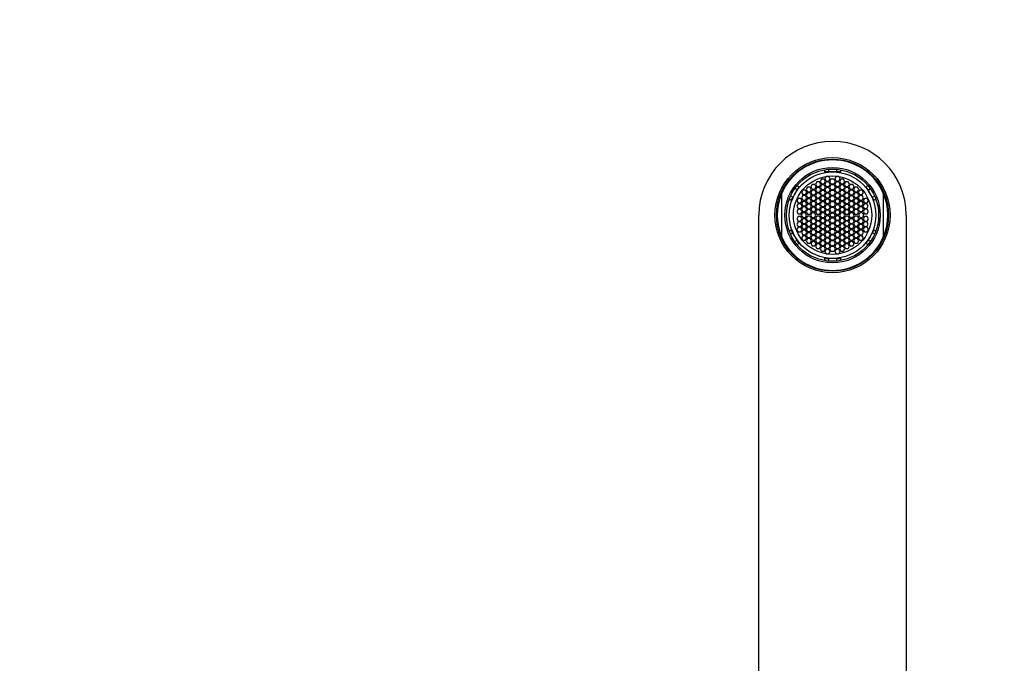
# Model space of a CAD drawing. Units: millimetres. Extents: x 0 to 976, y 0 to 1165.
# Drawn here: x 305 to 518, y 1026 to 1165 of the extents above; entities that cross this region are included whole.
import ezdxf
from ezdxf import colors
from ezdxf.entities.mleader import LeaderData, LeaderLine
from ezdxf.math import Vec2, Vec3

# ---------------------------------------------------------------- set-up
doc = ezdxf.new("R2010")
doc.units = ezdxf.units.MM
doc.layers.add('DV3_Défaut', color=7, linetype='Continuous')
doc.layers.add('Défaut', color=7, linetype='Continuous')

# ---------------------------------------------------------------- blocks, each defined once
blk = doc.blocks.new('_DOT')
at = {"color": 0}
blk.add_line((0, 0), (-1, 0), dxfattribs=at)
at = {"color": 0, "const_width": 0.333}
blk.add_lwpolyline([(-0.1665, 0, 1), (0.1665, 0, 1)], format="xyb", close=True, dxfattribs=at)
blk = doc.blocks.new('SE2')
at = {"layer": 'DV3_Défaut', "color": 7, "linetype": 'Continuous'}
for p, q in [((479.25, 1132.3), (479.25, 1132.8)), ((479.25, 1132.3), (479.25, 1132.17)), ((480.05, 1132.91), (480.05, 1132.41)), ((480.05, 1132.33), (480.05, 1132.41)), ((480.95, 1132.33), (480.05, 1132.33)), ((481.85, 1132.33), (480.95, 1132.33)), ((481.85, 1132.41), (481.85, 1132.91)), ((481.85, 1132.41), (481.85, 1132.33)), ((482.65, 1132.8), (482.65, 1132.3)), ((482.65, 1132.3), (482.65, 1132.17)), ((477.56, 1130.17), (477.28, 1129.67)), ((478.14, 1130.17), (477.56, 1130.17)), ((478.43, 1129.67), (478.14, 1130.17)), ((478.58, 1130.77), (478.29, 1130.27)), ((478.29, 1130.27), (478.58, 1129.77)), ((479.15, 1130.77), (478.58, 1130.77)), ((479.44, 1130.27), (479.15, 1130.77)), ((479.15, 1129.77), (479.44, 1130.27)), ((479.58, 1131.33), (479.29, 1130.83)), ((479.29, 1130.83), (479.58, 1130.33)), ((479.58, 1130.16), (479.29, 1129.66)), ((480.16, 1131.33), (479.58, 1131.33)), ((479.58, 1130.33), (480.16, 1130.33)), ((480.16, 1130.16), (479.58, 1130.16)), ((480.45, 1130.83), (480.16, 1131.33)), ((480.16, 1130.33), (480.45, 1130.83)), ((480.45, 1129.66), (480.16, 1130.16)), ((480.59, 1130.74), (480.31, 1130.24)), ((480.31, 1130.24), (480.59, 1129.74)), ((481.3, 1130.74), (480.59, 1130.74)), ((481.59, 1130.24), (481.3, 1130.74)), ((481.3, 1129.74), (481.59, 1130.24)), ((481.74, 1131.33), (481.45, 1130.83)), ((481.45, 1130.83), (481.74, 1130.33)), ((481.74, 1130.16), (481.45, 1129.66)), ((482.31, 1131.33), (481.74, 1131.33)), ((481.74, 1130.33), (482.31, 1130.33)), ((482.31, 1130.16), (481.74, 1130.16)), ((482.6, 1130.83), (482.31, 1131.33)), ((482.31, 1130.33), (482.6, 1130.83)), ((482.6, 1129.66), (482.31, 1130.16)), ((482.74, 1130.77), (482.45, 1130.27)), ((482.45, 1130.27), (482.74, 1129.77)), ((483.32, 1130.77), (482.74, 1130.77)), ((483.61, 1130.27), (483.32, 1130.77)), ((483.32, 1129.77), (483.61, 1130.27)), ((483.75, 1130.17), (483.46, 1129.67)), ((484.33, 1130.17), (483.75, 1130.17)), ((484.62, 1129.67), (484.33, 1130.17)), ((469.95, 1118.15), (469.95, 1127.74)), ((472.68, 1127.39), (473.26, 1128.47)), ((473.23, 1128.49), (472.78, 1128.73)), ((473.26, 1128.47), (473.23, 1128.49)), ((473.26, 1129.35), (473.7, 1129.09)), ((473.81, 1129.03), (473.7, 1129.09)), ((474.5, 1128.4), (474.21, 1127.9)), ((474.21, 1127.9), (474.5, 1127.4)), ((475.08, 1128.4), (474.5, 1128.4)), ((475.37, 1127.9), (475.08, 1128.4)), ((475.08, 1127.4), (475.37, 1127.9)), ((475.52, 1129), (475.23, 1128.5)), ((475.23, 1128.5), (475.52, 1128)), ((475.52, 1127.79), (475.23, 1127.29)), ((476.09, 1129), (475.52, 1129)), ((475.52, 1128), (476.09, 1128)), ((476.09, 1127.79), (475.52, 1127.79)), ((476.38, 1128.5), (476.09, 1129)), ((476.09, 1128), (476.38, 1128.5)), ((476.38, 1127.29), (476.09, 1127.79)), ((476.53, 1129.62), (476.24, 1129.12)), ((476.24, 1129.12), (476.53, 1128.62)), ((476.53, 1128.36), (476.24, 1127.86)), ((476.24, 1127.86), (476.53, 1127.36)), ((477.11, 1129.62), (476.53, 1129.62)), ((476.53, 1128.62), (477.11, 1128.62)), ((477.11, 1128.36), (476.53, 1128.36)), ((477.39, 1129.12), (477.11, 1129.62)), ((477.11, 1128.62), (477.39, 1129.12)), ((477.39, 1127.86), (477.11, 1128.36)), ((477.11, 1127.36), (477.39, 1127.86)), ((477.28, 1129.67), (477.56, 1129.17)), ((477.56, 1128.96), (477.28, 1128.46)), ((477.28, 1128.46), (477.56, 1127.96)), ((477.56, 1127.71), (477.28, 1127.21)), ((477.56, 1129.17), (478.14, 1129.17)), ((478.14, 1128.96), (477.56, 1128.96)), ((477.56, 1127.96), (478.14, 1127.96)), ((478.14, 1127.71), (477.56, 1127.71)), ((478.14, 1129.17), (478.43, 1129.67)), ((478.43, 1128.46), (478.14, 1128.96)), ((478.14, 1127.96), (478.43, 1128.46)), ((478.43, 1127.21), (478.14, 1127.71)), ((478.58, 1129.54), (478.29, 1129.04)), ((478.29, 1129.04), (478.58, 1128.54)), ((478.58, 1128.31), (478.29, 1127.81)), ((478.29, 1127.81), (478.58, 1127.31)), ((478.58, 1129.77), (479.15, 1129.77)), ((479.15, 1129.54), (478.58, 1129.54)), ((478.58, 1128.54), (479.15, 1128.54)), ((479.15, 1128.31), (478.58, 1128.31)), ((479.44, 1129.04), (479.15, 1129.54)), ((479.15, 1128.54), (479.44, 1129.04)), ((479.44, 1127.81), (479.15, 1128.31)), ((479.15, 1127.31), (479.44, 1127.81)), ((479.29, 1129.66), (479.58, 1129.16)), ((479.58, 1128.92), (479.29, 1128.42)), ((479.29, 1128.42), (479.58, 1127.92)), ((479.58, 1127.7), (479.29, 1127.2)), ((479.58, 1129.16), (480.16, 1129.16)), ((480.16, 1128.92), (479.58, 1128.92)), ((479.58, 1127.92), (480.16, 1127.92)), ((480.16, 1127.7), (479.58, 1127.7)), ((480.16, 1129.16), (480.45, 1129.66)), ((480.45, 1128.42), (480.16, 1128.92)), ((480.16, 1127.92), (480.45, 1128.42)), ((480.45, 1127.2), (480.16, 1127.7)), ((480.59, 1129.55), (480.31, 1129.05)), ((480.31, 1129.05), (480.59, 1128.55)), ((480.59, 1128.29), (480.31, 1127.79)), ((480.31, 1127.79), (480.59, 1127.29)), ((480.59, 1129.74), (481.3, 1129.74)), ((481.3, 1129.55), (480.59, 1129.55)), ((480.59, 1128.55), (481.3, 1128.55)), ((481.3, 1128.29), (480.59, 1128.29)), ((481.59, 1129.05), (481.3, 1129.55)), ((481.3, 1128.55), (481.59, 1129.05)), ((481.59, 1127.79), (481.3, 1128.29)), ((481.3, 1127.29), (481.59, 1127.79)), ((481.45, 1129.66), (481.74, 1129.16)), ((481.74, 1128.92), (481.45, 1128.42)), ((481.45, 1128.42), (481.74, 1127.92)), ((481.74, 1127.7), (481.45, 1127.2)), ((481.74, 1129.16), (482.31, 1129.16)), ((482.31, 1128.92), (481.74, 1128.92)), ((481.74, 1127.92), (482.31, 1127.92)), ((482.31, 1127.7), (481.74, 1127.7)), ((482.31, 1129.16), (482.6, 1129.66)), ((482.6, 1128.42), (482.31, 1128.92)), ((482.31, 1127.92), (482.6, 1128.42)), ((482.6, 1127.2), (482.31, 1127.7)), ((482.74, 1129.54), (482.45, 1129.04)), ((482.45, 1129.04), (482.74, 1128.54)), ((482.74, 1128.31), (482.45, 1127.81)), ((482.45, 1127.81), (482.74, 1127.31)), ((482.74, 1129.77), (483.32, 1129.77)), ((483.32, 1129.54), (482.74, 1129.54)), ((482.74, 1128.54), (483.32, 1128.54)), ((483.32, 1128.31), (482.74, 1128.31)), ((483.61, 1129.04), (483.32, 1129.54)), ((483.32, 1128.54), (483.61, 1129.04)), ((483.61, 1127.81), (483.32, 1128.31)), ((483.32, 1127.31), (483.61, 1127.81)), ((483.46, 1129.67), (483.75, 1129.17)), ((483.75, 1128.96), (483.46, 1128.46)), ((483.46, 1128.46), (483.75, 1127.96)), ((483.75, 1127.71), (483.46, 1127.21)), ((483.75, 1129.17), (484.33, 1129.17)), ((484.33, 1128.96), (483.75, 1128.96)), ((483.75, 1127.96), (484.33, 1127.96)), ((484.33, 1127.71), (483.75, 1127.71)), ((484.33, 1129.17), (484.62, 1129.67)), ((484.62, 1128.46), (484.33, 1128.96)), ((484.33, 1127.96), (484.62, 1128.46)), ((484.62, 1127.21), (484.33, 1127.71)), ((484.79, 1129.62), (484.5, 1129.12)), ((484.5, 1129.12), (484.79, 1128.62)), ((484.79, 1128.36), (484.5, 1127.86)), ((484.5, 1127.86), (484.79, 1127.36)), ((485.37, 1129.62), (484.79, 1129.62)), ((484.79, 1128.62), (485.37, 1128.62)), ((485.37, 1128.36), (484.79, 1128.36)), ((485.66, 1129.12), (485.37, 1129.62)), ((485.37, 1128.62), (485.66, 1129.12)), ((485.66, 1127.86), (485.37, 1128.36)), ((485.37, 1127.36), (485.66, 1127.86)), ((485.8, 1129), (485.51, 1128.5)), ((485.51, 1128.5), (485.8, 1128)), ((485.8, 1127.79), (485.51, 1127.29)), ((486.38, 1129), (485.8, 1129)), ((485.8, 1128), (486.38, 1128)), ((486.38, 1127.79), (485.8, 1127.79)), ((486.67, 1128.5), (486.38, 1129)), ((486.38, 1128), (486.67, 1128.5)), ((486.67, 1127.29), (486.38, 1127.79)), ((486.82, 1128.4), (486.53, 1127.9)), ((486.53, 1127.9), (486.82, 1127.4)), ((487.4, 1128.4), (486.82, 1128.4)), ((487.68, 1127.9), (487.4, 1128.4)), ((487.4, 1127.4), (487.68, 1127.9)), ((488.09, 1129.03), (488.19, 1129.09)), ((488.19, 1129.09), (488.63, 1129.35)), ((488.65, 1128.33), (488.74, 1128.39)), ((488.91, 1127.91), (488.65, 1128.33)), ((489.16, 1128.65), (488.74, 1128.39)), ((489.6, 1126.8), (488.91, 1127.91)), ((491.95, 1127.74), (491.95, 1118.15)), ((472, 1126.15), (471.56, 1126.4)), ((471.88, 1127.17), (472.32, 1126.93)), ((472, 1126.15), (472.11, 1126.09)), ((472.32, 1126.93), (472.41, 1126.88)), ((472.41, 1126.88), (472.68, 1127.39)), ((473.46, 1126.59), (473.18, 1126.09)), ((473.18, 1126.09), (473.46, 1125.59)), ((474.04, 1126.59), (473.46, 1126.59)), ((473.46, 1125.59), (474.04, 1125.59)), ((474.33, 1126.09), (474.04, 1126.59)), ((474.04, 1125.59), (474.33, 1126.09)), ((474.5, 1127.19), (474.21, 1126.69)), ((474.21, 1126.69), (474.5, 1126.19)), ((474.5, 1125.95), (474.21, 1125.45)), ((474.5, 1127.4), (475.08, 1127.4)), ((475.08, 1127.19), (474.5, 1127.19)), ((474.5, 1126.19), (475.08, 1126.19)), ((475.08, 1125.95), (474.5, 1125.95)), ((475.37, 1126.69), (475.08, 1127.19)), ((475.08, 1126.19), (475.37, 1126.69)), ((475.37, 1125.45), (475.08, 1125.95)), ((475.23, 1127.29), (475.52, 1126.79)), ((475.52, 1126.52), (475.23, 1126.02)), ((475.23, 1126.02), (475.52, 1125.52)), ((475.52, 1126.79), (476.09, 1126.79)), ((476.09, 1126.52), (475.52, 1126.52)), ((476.09, 1126.79), (476.38, 1127.29)), ((476.38, 1126.02), (476.09, 1126.52)), ((476.09, 1125.52), (476.38, 1126.02)), ((476.53, 1127.15), (476.24, 1126.65)), ((476.24, 1126.65), (476.53, 1126.15)), ((476.53, 1125.88), (476.24, 1125.38)), ((476.53, 1127.36), (477.11, 1127.36)), ((477.11, 1127.15), (476.53, 1127.15)), ((476.53, 1126.15), (477.11, 1126.15)), ((477.11, 1125.88), (476.53, 1125.88)), ((477.39, 1126.65), (477.11, 1127.15)), ((477.11, 1126.15), (477.39, 1126.65)), ((477.39, 1125.38), (477.11, 1125.88)), ((477.28, 1127.21), (477.56, 1126.71)), ((477.56, 1126.5), (477.28, 1126)), ((477.28, 1126), (477.56, 1125.5)), ((477.56, 1126.71), (478.14, 1126.71)), ((478.14, 1126.5), (477.56, 1126.5)), ((478.14, 1126.71), (478.43, 1127.21)), ((478.43, 1126), (478.14, 1126.5)), ((478.14, 1125.5), (478.43, 1126)), ((478.58, 1127.1), (478.29, 1126.6)), ((478.29, 1126.6), (478.58, 1126.1)), ((478.58, 1125.84), (478.29, 1125.34)), ((478.58, 1127.31), (479.15, 1127.31)), ((479.15, 1127.1), (478.58, 1127.1)), ((478.58, 1126.1), (479.15, 1126.1)), ((479.15, 1125.84), (478.58, 1125.84)), ((479.44, 1126.6), (479.15, 1127.1)), ((479.15, 1126.1), (479.44, 1126.6)), ((479.44, 1125.34), (479.15, 1125.84)), ((479.29, 1127.2), (479.58, 1126.7)), ((479.58, 1126.45), (479.29, 1125.95)), ((479.29, 1125.95), (479.58, 1125.45)), ((479.58, 1126.7), (480.16, 1126.7)), ((480.16, 1126.45), (479.58, 1126.45)), ((480.16, 1126.7), (480.45, 1127.2)), ((480.45, 1125.95), (480.16, 1126.45)), ((480.16, 1125.45), (480.45, 1125.95)), ((480.59, 1127.07), (480.31, 1126.57)), ((480.31, 1126.57), (480.59, 1126.07)), ((480.59, 1125.83), (480.31, 1125.33)), ((480.59, 1127.29), (481.3, 1127.29)), ((481.3, 1127.07), (480.59, 1127.07)), ((480.59, 1126.07), (481.3, 1126.07)), ((481.3, 1125.83), (480.59, 1125.83)), ((481.59, 1126.57), (481.3, 1127.07)), ((481.3, 1126.07), (481.59, 1126.57)), ((481.59, 1125.33), (481.3, 1125.83)), ((481.45, 1127.2), (481.74, 1126.7)), ((481.74, 1126.45), (481.45, 1125.95)), ((481.45, 1125.95), (481.74, 1125.45)), ((481.74, 1126.7), (482.31, 1126.7)), ((482.31, 1126.45), (481.74, 1126.45)), ((482.31, 1126.7), (482.6, 1127.2)), ((482.6, 1125.95), (482.31, 1126.45)), ((482.31, 1125.45), (482.6, 1125.95)), ((482.74, 1127.1), (482.45, 1126.6)), ((482.45, 1126.6), (482.74, 1126.1)), ((482.74, 1125.84), (482.45, 1125.34)), ((482.74, 1127.31), (483.32, 1127.31)), ((483.32, 1127.1), (482.74, 1127.1)), ((482.74, 1126.1), (483.32, 1126.1)), ((483.32, 1125.84), (482.74, 1125.84)), ((483.61, 1126.6), (483.32, 1127.1)), ((483.32, 1126.1), (483.61, 1126.6)), ((483.61, 1125.34), (483.32, 1125.84)), ((483.46, 1127.21), (483.75, 1126.71)), ((483.75, 1126.5), (483.46, 1126)), ((483.46, 1126), (483.75, 1125.5)), ((483.75, 1126.71), (484.33, 1126.71)), ((484.33, 1126.5), (483.75, 1126.5)), ((484.33, 1126.71), (484.62, 1127.21)), ((484.62, 1126), (484.33, 1126.5)), ((484.33, 1125.5), (484.62, 1126)), ((484.79, 1127.15), (484.5, 1126.65)), ((484.5, 1126.65), (484.79, 1126.15)), ((484.79, 1125.88), (484.5, 1125.38)), ((484.79, 1127.36), (485.37, 1127.36)), ((485.37, 1127.15), (484.79, 1127.15)), ((484.79, 1126.15), (485.37, 1126.15)), ((485.37, 1125.88), (484.79, 1125.88)), ((485.66, 1126.65), (485.37, 1127.15)), ((485.37, 1126.15), (485.66, 1126.65)), ((485.66, 1125.38), (485.37, 1125.88)), ((485.51, 1127.29), (485.8, 1126.79)), ((485.8, 1126.52), (485.51, 1126.02)), ((485.51, 1126.02), (485.8, 1125.52)), ((485.8, 1126.79), (486.38, 1126.79)), ((486.38, 1126.52), (485.8, 1126.52)), ((486.38, 1126.79), (486.67, 1127.29)), ((486.67, 1126.02), (486.38, 1126.52)), ((486.38, 1125.52), (486.67, 1126.02)), ((486.82, 1127.19), (486.53, 1126.69)), ((486.53, 1126.69), (486.82, 1126.19)), ((486.82, 1125.95), (486.53, 1125.45)), ((486.82, 1127.4), (487.4, 1127.4)), ((487.4, 1127.19), (486.82, 1127.19)), ((486.82, 1126.19), (487.4, 1126.19)), ((487.4, 1125.95), (486.82, 1125.95)), ((487.68, 1126.69), (487.4, 1127.19)), ((487.4, 1126.19), (487.68, 1126.69)), ((487.68, 1125.45), (487.4, 1125.95)), ((487.85, 1126.59), (487.56, 1126.09)), ((487.56, 1126.09), (487.85, 1125.59)), ((488.43, 1126.59), (487.85, 1126.59)), ((487.85, 1125.59), (488.43, 1125.59)), ((488.72, 1126.09), (488.43, 1126.59)), ((488.43, 1125.59), (488.72, 1126.09)), ((489.62, 1126.82), (489.6, 1126.8)), ((489.62, 1126.82), (490.05, 1127.09)), ((489.79, 1126.09), (489.89, 1126.15)), ((490.33, 1126.4), (489.89, 1126.15)), ((473.46, 1124.27), (473.17, 1123.77)), ((473.17, 1123.77), (473.46, 1123.27)), ((473.47, 1125.4), (473.18, 1124.9)), ((473.18, 1124.9), (473.47, 1124.4)), ((474.04, 1124.27), (473.46, 1124.27)), ((474.05, 1125.4), (473.47, 1125.4)), ((473.47, 1124.4), (474.05, 1124.4)), ((474.32, 1123.77), (474.04, 1124.27)), ((474.04, 1123.27), (474.32, 1123.77)), ((474.34, 1124.9), (474.05, 1125.4)), ((474.05, 1124.4), (474.34, 1124.9)), ((474.45, 1123.44), (474.18, 1122.93)), ((474.21, 1125.45), (474.5, 1124.95)), ((474.5, 1124.78), (474.21, 1124.28)), ((474.21, 1124.28), (474.5, 1123.78)), ((475.03, 1123.46), (474.45, 1123.44)), ((474.5, 1124.95), (475.08, 1124.95)), ((475.08, 1124.78), (474.5, 1124.78)), ((474.5, 1123.78), (475.08, 1123.78)), ((475.33, 1122.97), (475.03, 1123.46)), ((475.08, 1124.95), (475.37, 1125.45)), ((475.37, 1124.28), (475.08, 1124.78)), ((475.08, 1123.78), (475.37, 1124.28)), ((475.52, 1125.32), (475.23, 1124.82)), ((475.23, 1124.82), (475.52, 1124.32)), ((475.52, 1124.2), (475.23, 1123.7)), ((475.23, 1123.7), (475.52, 1123.2)), ((475.52, 1125.52), (476.09, 1125.52)), ((476.09, 1125.32), (475.52, 1125.32)), ((475.52, 1124.32), (476.09, 1124.32)), ((476.09, 1124.2), (475.52, 1124.2)), ((476.38, 1124.82), (476.09, 1125.32)), ((476.09, 1124.32), (476.38, 1124.82)), ((476.38, 1123.7), (476.09, 1124.2)), ((476.09, 1123.2), (476.38, 1123.7)), ((476.49, 1123.45), (476.2, 1122.95)), ((476.24, 1125.38), (476.53, 1124.88)), ((476.53, 1124.72), (476.24, 1124.22)), ((476.24, 1124.22), (476.53, 1123.72)), ((477.07, 1123.45), (476.49, 1123.45)), ((476.53, 1124.88), (477.11, 1124.88)), ((477.11, 1124.72), (476.53, 1124.72)), ((476.53, 1123.72), (477.11, 1123.72)), ((477.36, 1122.95), (477.07, 1123.45)), ((477.11, 1124.88), (477.39, 1125.38)), ((477.39, 1124.22), (477.11, 1124.72)), ((477.11, 1123.72), (477.39, 1124.22)), ((477.56, 1125.24), (477.28, 1124.74)), ((477.28, 1124.74), (477.56, 1124.24)), ((477.56, 1124.14), (477.28, 1123.64)), ((477.28, 1123.64), (477.56, 1123.14)), ((477.56, 1125.5), (478.14, 1125.5)), ((478.14, 1125.24), (477.56, 1125.24)), ((477.56, 1124.24), (478.14, 1124.24)), ((478.14, 1124.14), (477.56, 1124.14)), ((478.43, 1124.74), (478.14, 1125.24)), ((478.14, 1124.24), (478.43, 1124.74)), ((478.43, 1123.64), (478.14, 1124.14)), ((478.14, 1123.14), (478.43, 1123.64)), ((478.55, 1123.45), (478.27, 1122.95)), ((478.29, 1125.34), (478.58, 1124.84)), ((478.58, 1124.64), (478.29, 1124.14)), ((478.29, 1124.14), (478.58, 1123.64)), ((479.13, 1123.45), (478.55, 1123.45)), ((478.58, 1124.84), (479.15, 1124.84)), ((479.15, 1124.64), (478.58, 1124.64)), ((478.58, 1123.64), (479.15, 1123.64)), ((479.42, 1122.95), (479.13, 1123.45)), ((479.15, 1124.84), (479.44, 1125.34)), ((479.44, 1124.14), (479.15, 1124.64)), ((479.15, 1123.64), (479.44, 1124.14)), ((479.58, 1125.19), (479.29, 1124.69)), ((479.29, 1124.69), (479.58, 1124.19)), ((479.58, 1124.06), (479.29, 1123.56)), ((479.29, 1123.56), (479.58, 1123.06)), ((479.58, 1125.45), (480.16, 1125.45)), ((480.16, 1125.19), (479.58, 1125.19)), ((479.58, 1124.19), (480.16, 1124.19)), ((480.16, 1124.06), (479.58, 1124.06)), ((480.45, 1124.69), (480.16, 1125.19)), ((480.16, 1124.19), (480.45, 1124.69)), ((480.45, 1123.56), (480.16, 1124.06)), ((480.16, 1123.06), (480.45, 1123.56)), ((480.31, 1125.33), (480.59, 1124.83)), ((480.59, 1124.59), (480.31, 1124.09)), ((480.31, 1124.09), (480.59, 1123.59)), ((480.59, 1124.83), (481.3, 1124.83)), ((481.3, 1124.59), (480.59, 1124.59)), ((480.59, 1123.59), (481.3, 1123.59)), ((481.3, 1124.83), (481.59, 1125.33)), ((481.59, 1124.09), (481.3, 1124.59)), ((481.3, 1123.59), (481.59, 1124.09)), ((481.74, 1125.19), (481.45, 1124.69)), ((481.45, 1124.69), (481.74, 1124.19)), ((481.74, 1124.06), (481.45, 1123.56)), ((481.45, 1123.56), (481.74, 1123.06)), ((481.74, 1125.45), (482.31, 1125.45)), ((482.31, 1125.19), (481.74, 1125.19)), ((481.74, 1124.19), (482.31, 1124.19)), ((482.31, 1124.06), (481.74, 1124.06)), ((482.6, 1124.69), (482.31, 1125.19)), ((482.31, 1124.19), (482.6, 1124.69)), ((482.6, 1123.56), (482.31, 1124.06)), ((482.31, 1123.06), (482.6, 1123.56)), ((482.45, 1125.34), (482.74, 1124.84)), ((482.74, 1124.64), (482.45, 1124.14)), ((482.45, 1124.14), (482.74, 1123.64)), ((482.78, 1123.45), (482.49, 1122.95)), ((482.74, 1124.84), (483.32, 1124.84)), ((483.32, 1124.64), (482.74, 1124.64)), ((482.74, 1123.64), (483.32, 1123.64)), ((483.36, 1123.45), (482.78, 1123.45)), ((483.32, 1124.84), (483.61, 1125.34)), ((483.61, 1124.14), (483.32, 1124.64)), ((483.32, 1123.64), (483.61, 1124.14)), ((483.65, 1122.95), (483.36, 1123.45)), ((483.75, 1125.24), (483.46, 1124.74)), ((483.46, 1124.74), (483.75, 1124.24)), ((483.75, 1124.14), (483.46, 1123.64)), ((483.46, 1123.64), (483.75, 1123.14)), ((483.75, 1125.5), (484.33, 1125.5)), ((484.33, 1125.24), (483.75, 1125.24)), ((483.75, 1124.24), (484.33, 1124.24)), ((484.33, 1124.14), (483.75, 1124.14)), ((484.62, 1124.74), (484.33, 1125.24)), ((484.33, 1124.24), (484.62, 1124.74)), ((484.62, 1123.64), (484.33, 1124.14)), ((484.33, 1123.14), (484.62, 1123.64)), ((484.5, 1125.38), (484.79, 1124.88)), ((484.79, 1124.72), (484.5, 1124.22)), ((484.5, 1124.22), (484.79, 1123.72)), ((484.79, 1123.45), (484.5, 1122.95)), ((484.79, 1124.88), (485.37, 1124.88)), ((485.37, 1124.72), (484.79, 1124.72)), ((484.79, 1123.72), (485.37, 1123.72)), ((485.37, 1123.45), (484.79, 1123.45)), ((485.37, 1124.88), (485.66, 1125.38)), ((485.66, 1124.22), (485.37, 1124.72)), ((485.37, 1123.72), (485.66, 1124.22)), ((485.66, 1122.95), (485.37, 1123.45)), ((485.8, 1125.32), (485.51, 1124.82)), ((485.51, 1124.82), (485.8, 1124.32)), ((485.8, 1124.2), (485.51, 1123.7)), ((485.51, 1123.7), (485.8, 1123.2)), ((485.8, 1125.52), (486.38, 1125.52)), ((486.38, 1125.32), (485.8, 1125.32)), ((485.8, 1124.32), (486.38, 1124.32)), ((486.38, 1124.2), (485.8, 1124.2)), ((486.67, 1124.82), (486.38, 1125.32)), ((486.38, 1124.32), (486.67, 1124.82)), ((486.67, 1123.7), (486.38, 1124.2)), ((486.38, 1123.2), (486.67, 1123.7)), ((486.53, 1125.45), (486.82, 1124.95)), ((486.82, 1124.78), (486.53, 1124.28)), ((486.53, 1124.28), (486.82, 1123.78)), ((487.14, 1123.53), (486.64, 1123.24)), ((486.82, 1124.95), (487.4, 1124.95)), ((487.4, 1124.78), (486.82, 1124.78)), ((486.82, 1123.78), (487.4, 1123.78)), ((487.64, 1123.24), (487.14, 1123.53)), ((487.4, 1124.95), (487.68, 1125.45)), ((487.68, 1124.28), (487.4, 1124.78)), ((487.4, 1123.78), (487.68, 1124.28)), ((487.84, 1125.4), (487.56, 1124.9)), ((487.56, 1124.9), (487.84, 1124.4)), ((487.86, 1124.27), (487.57, 1123.77)), ((487.57, 1123.77), (487.86, 1123.27)), ((488.42, 1125.4), (487.84, 1125.4)), ((487.84, 1124.4), (488.42, 1124.4)), ((488.44, 1124.27), (487.86, 1124.27)), ((488.71, 1124.9), (488.42, 1125.4)), ((488.42, 1124.4), (488.71, 1124.9)), ((488.73, 1123.77), (488.44, 1124.27)), ((488.44, 1123.27), (488.73, 1123.77)), ((464.95, 967.95), (464.95, 1122.95)), ((473.46, 1122.63), (473.17, 1122.13)), ((473.17, 1122.13), (473.46, 1121.63)), ((473.47, 1121.5), (473.18, 1121)), ((473.46, 1123.27), (474.04, 1123.27)), ((474.04, 1122.63), (473.46, 1122.63)), ((473.46, 1121.63), (474.04, 1121.63)), ((474.05, 1121.5), (473.47, 1121.5)), ((474.32, 1122.13), (474.04, 1122.63)), ((474.04, 1121.63), (474.32, 1122.13)), ((474.34, 1121), (474.05, 1121.5)), ((474.18, 1122.93), (474.49, 1122.44)), ((474.5, 1122.12), (474.21, 1121.62)), ((474.21, 1121.62), (474.5, 1121.12)), ((474.49, 1122.44), (475.06, 1122.46)), ((475.08, 1122.12), (474.5, 1122.12)), ((475.06, 1122.46), (475.33, 1122.97)), ((475.37, 1121.62), (475.08, 1122.12)), ((475.08, 1121.12), (475.37, 1121.62)), ((475.52, 1122.7), (475.23, 1122.2)), ((475.23, 1122.2), (475.52, 1121.7)), ((475.52, 1121.57), (475.23, 1121.07)), ((475.52, 1123.2), (476.09, 1123.2)), ((476.09, 1122.7), (475.52, 1122.7)), ((475.52, 1121.7), (476.09, 1121.7)), ((476.09, 1121.57), (475.52, 1121.57)), ((476.38, 1122.2), (476.09, 1122.7)), ((476.09, 1121.7), (476.38, 1122.2)), ((476.38, 1121.07), (476.09, 1121.57)), ((476.2, 1122.95), (476.49, 1122.45)), ((476.53, 1122.17), (476.24, 1121.67)), ((476.24, 1121.67), (476.53, 1121.17)), ((476.49, 1122.45), (477.07, 1122.45)), ((477.11, 1122.17), (476.53, 1122.17)), ((477.07, 1122.45), (477.36, 1122.95)), ((477.39, 1121.67), (477.11, 1122.17)), ((477.11, 1121.17), (477.39, 1121.67)), ((477.56, 1122.76), (477.28, 1122.26)), ((477.28, 1122.26), (477.56, 1121.76)), ((477.56, 1121.65), (477.28, 1121.15)), ((477.56, 1123.14), (478.14, 1123.14)), ((478.14, 1122.76), (477.56, 1122.76)), ((477.56, 1121.76), (478.14, 1121.76)), ((478.14, 1121.65), (477.56, 1121.65)), ((478.43, 1122.26), (478.14, 1122.76)), ((478.14, 1121.76), (478.43, 1122.26)), ((478.43, 1121.15), (478.14, 1121.65)), ((478.27, 1122.95), (478.55, 1122.45)), ((478.58, 1122.26), (478.29, 1121.76)), ((478.29, 1121.76), (478.58, 1121.26)), ((478.55, 1122.45), (479.13, 1122.45)), ((479.15, 1122.26), (478.58, 1122.26)), ((479.13, 1122.45), (479.42, 1122.95)), ((479.44, 1121.76), (479.15, 1122.26)), ((479.15, 1121.26), (479.44, 1121.76)), ((479.58, 1122.84), (479.29, 1122.34)), ((479.29, 1122.34), (479.58, 1121.84)), ((479.58, 1121.7), (479.29, 1121.2)), ((479.58, 1123.06), (480.16, 1123.06)), ((480.16, 1122.84), (479.58, 1122.84)), ((479.58, 1121.84), (480.16, 1121.84)), ((480.16, 1121.7), (479.58, 1121.7)), ((480.45, 1122.34), (480.16, 1122.84)), ((480.16, 1121.84), (480.45, 1122.34)), ((480.45, 1121.2), (480.16, 1121.7)), ((480.59, 1122.31), (480.31, 1121.81)), ((480.31, 1121.81), (480.59, 1121.31)), ((481.3, 1122.31), (480.59, 1122.31)), ((480.59, 1121.31), (481.3, 1121.31)), ((481.59, 1121.81), (481.3, 1122.31)), ((481.3, 1121.31), (481.59, 1121.81)), ((481.74, 1122.84), (481.45, 1122.34)), ((481.45, 1122.34), (481.74, 1121.84)), ((481.74, 1121.7), (481.45, 1121.2)), ((481.74, 1123.06), (482.31, 1123.06)), ((482.31, 1122.84), (481.74, 1122.84)), ((481.74, 1121.84), (482.31, 1121.84)), ((482.31, 1121.7), (481.74, 1121.7)), ((482.6, 1122.34), (482.31, 1122.84)), ((482.31, 1121.84), (482.6, 1122.34)), ((482.6, 1121.2), (482.31, 1121.7)), ((482.74, 1122.26), (482.45, 1121.76)), ((482.45, 1121.76), (482.74, 1121.26)), ((482.49, 1122.95), (482.78, 1122.45)), ((483.32, 1122.26), (482.74, 1122.26)), ((482.78, 1122.45), (483.36, 1122.45)), ((483.61, 1121.76), (483.32, 1122.26)), ((483.32, 1121.26), (483.61, 1121.76)), ((483.36, 1122.45), (483.65, 1122.95)), ((483.75, 1122.76), (483.46, 1122.26)), ((483.46, 1122.26), (483.75, 1121.76)), ((483.75, 1121.65), (483.46, 1121.15)), ((483.75, 1123.14), (484.33, 1123.14)), ((484.33, 1122.76), (483.75, 1122.76)), ((483.75, 1121.76), (484.33, 1121.76)), ((484.33, 1121.65), (483.75, 1121.65)), ((484.62, 1122.26), (484.33, 1122.76)), ((484.33, 1121.76), (484.62, 1122.26)), ((484.62, 1121.15), (484.33, 1121.65)), ((484.5, 1122.95), (484.79, 1122.45)), ((484.79, 1122.17), (484.5, 1121.67)), ((484.5, 1121.67), (484.79, 1121.17)), ((484.79, 1122.45), (485.37, 1122.45)), ((485.37, 1122.17), (484.79, 1122.17)), ((485.37, 1122.45), (485.66, 1122.95)), ((485.66, 1121.67), (485.37, 1122.17)), ((485.37, 1121.17), (485.66, 1121.67)), ((485.8, 1122.7), (485.51, 1122.2)), ((485.51, 1122.2), (485.8, 1121.7)), ((485.8, 1121.57), (485.51, 1121.07)), ((485.8, 1123.2), (486.38, 1123.2)), ((486.38, 1122.7), (485.8, 1122.7)), ((485.8, 1121.7), (486.38, 1121.7)), ((486.38, 1121.57), (485.8, 1121.57)), ((486.67, 1122.2), (486.38, 1122.7)), ((486.38, 1121.7), (486.67, 1122.2)), ((486.67, 1121.07), (486.38, 1121.57)), ((486.82, 1122.12), (486.53, 1121.62)), ((486.53, 1121.62), (486.82, 1121.12)), ((486.64, 1123.24), (486.64, 1122.66)), ((486.64, 1122.66), (487.14, 1122.37)), ((487.4, 1122.12), (486.82, 1122.12)), ((487.14, 1122.37), (487.64, 1122.66)), ((487.68, 1121.62), (487.4, 1122.12)), ((487.4, 1121.12), (487.68, 1121.62)), ((487.84, 1121.5), (487.56, 1121)), ((487.86, 1122.63), (487.57, 1122.13)), ((487.57, 1122.13), (487.86, 1121.63)), ((487.64, 1122.66), (487.64, 1123.24)), ((488.42, 1121.5), (487.84, 1121.5)), ((487.86, 1123.27), (488.44, 1123.27)), ((488.44, 1122.63), (487.86, 1122.63)), ((487.86, 1121.63), (488.44, 1121.63)), ((488.71, 1121), (488.42, 1121.5)), ((488.73, 1122.13), (488.44, 1122.63)), ((488.44, 1121.63), (488.73, 1122.13)), ((496.95, 1122.95), (496.95, 967.95)), ((471.56, 1119.49), (472, 1119.75)), ((472.11, 1119.81), (472, 1119.75)), ((473.18, 1121), (473.47, 1120.5)), ((473.46, 1120.31), (473.18, 1119.81)), ((473.18, 1119.81), (473.46, 1119.31)), ((474.04, 1120.31), (473.46, 1120.31)), ((473.46, 1119.31), (474.04, 1119.31)), ((473.47, 1120.5), (474.05, 1120.5)), ((474.33, 1119.81), (474.04, 1120.31)), ((474.04, 1119.31), (474.33, 1119.81)), ((474.05, 1120.5), (474.34, 1121)), ((474.5, 1120.95), (474.21, 1120.45)), ((474.21, 1120.45), (474.5, 1119.95)), ((474.5, 1119.71), (474.21, 1119.21)), ((474.21, 1119.21), (474.5, 1118.71)), ((474.5, 1121.12), (475.08, 1121.12)), ((475.08, 1120.95), (474.5, 1120.95)), ((474.5, 1119.95), (475.08, 1119.95)), ((475.08, 1119.71), (474.5, 1119.71)), ((475.37, 1120.45), (475.08, 1120.95)), ((475.08, 1119.95), (475.37, 1120.45)), ((475.37, 1119.21), (475.08, 1119.71)), ((475.08, 1118.71), (475.37, 1119.21)), ((475.23, 1121.07), (475.52, 1120.57)), ((475.52, 1120.38), (475.23, 1119.88)), ((475.23, 1119.88), (475.52, 1119.38)), ((475.52, 1120.57), (476.09, 1120.57)), ((476.09, 1120.38), (475.52, 1120.38)), ((475.52, 1119.38), (476.09, 1119.38)), ((476.09, 1120.57), (476.38, 1121.07)), ((476.38, 1119.88), (476.09, 1120.38)), ((476.09, 1119.38), (476.38, 1119.88)), ((476.53, 1121.02), (476.24, 1120.52)), ((476.24, 1120.52), (476.53, 1120.02)), ((476.53, 1119.74), (476.24, 1119.24)), ((476.24, 1119.24), (476.53, 1118.74)), ((476.53, 1121.17), (477.11, 1121.17)), ((477.11, 1121.02), (476.53, 1121.02)), ((476.53, 1120.02), (477.11, 1120.02)), ((477.11, 1119.74), (476.53, 1119.74)), ((477.39, 1120.52), (477.11, 1121.02)), ((477.11, 1120.02), (477.39, 1120.52)), ((477.39, 1119.24), (477.11, 1119.74)), ((477.11, 1118.74), (477.39, 1119.24)), ((477.28, 1121.15), (477.56, 1120.65)), ((477.56, 1120.4), (477.28, 1119.9)), ((477.28, 1119.9), (477.56, 1119.4)), ((477.56, 1119.18), (477.28, 1118.68)), ((477.56, 1120.65), (478.14, 1120.65)), ((478.14, 1120.4), (477.56, 1120.4)), ((477.56, 1119.4), (478.14, 1119.4)), ((478.14, 1119.18), (477.56, 1119.18)), ((478.14, 1120.65), (478.43, 1121.15)), ((478.43, 1119.9), (478.14, 1120.4)), ((478.14, 1119.4), (478.43, 1119.9)), ((478.43, 1118.68), (478.14, 1119.18)), ((478.58, 1121.06), (478.29, 1120.56)), ((478.29, 1120.56), (478.58, 1120.06)), ((478.58, 1119.79), (478.29, 1119.29)), ((478.29, 1119.29), (478.58, 1118.79)), ((478.58, 1121.26), (479.15, 1121.26)), ((479.15, 1121.06), (478.58, 1121.06)), ((478.58, 1120.06), (479.15, 1120.06)), ((479.15, 1119.79), (478.58, 1119.79)), ((479.44, 1120.56), (479.15, 1121.06)), ((479.15, 1120.06), (479.44, 1120.56)), ((479.44, 1119.29), (479.15, 1119.79)), ((479.15, 1118.79), (479.44, 1119.29)), ((479.29, 1121.2), (479.58, 1120.7)), ((479.58, 1120.45), (479.29, 1119.95)), ((479.29, 1119.95), (479.58, 1119.45)), ((479.58, 1119.2), (479.29, 1118.7)), ((479.58, 1120.7), (480.16, 1120.7)), ((480.16, 1120.45), (479.58, 1120.45)), ((479.58, 1119.45), (480.16, 1119.45)), ((480.16, 1119.2), (479.58, 1119.2)), ((480.16, 1120.7), (480.45, 1121.2)), ((480.45, 1119.95), (480.16, 1120.45)), ((480.16, 1119.45), (480.45, 1119.95)), ((480.45, 1118.7), (480.16, 1119.2)), ((480.59, 1121.07), (480.31, 1120.57)), ((480.31, 1120.57), (480.59, 1120.07)), ((480.59, 1119.83), (480.31, 1119.33)), ((480.31, 1119.33), (480.59, 1118.83)), ((481.3, 1121.07), (480.59, 1121.07)), ((480.59, 1120.07), (481.3, 1120.07)), ((481.3, 1119.83), (480.59, 1119.83)), ((481.59, 1120.57), (481.3, 1121.07)), ((481.3, 1120.07), (481.59, 1120.57)), ((481.59, 1119.33), (481.3, 1119.83)), ((481.3, 1118.83), (481.59, 1119.33)), ((481.45, 1121.2), (481.74, 1120.7)), ((481.74, 1120.45), (481.45, 1119.95)), ((481.45, 1119.95), (481.74, 1119.45)), ((481.74, 1119.2), (481.45, 1118.7)), ((481.74, 1120.7), (482.31, 1120.7)), ((482.31, 1120.45), (481.74, 1120.45)), ((481.74, 1119.45), (482.31, 1119.45)), ((482.31, 1119.2), (481.74, 1119.2)), ((482.31, 1120.7), (482.6, 1121.2)), ((482.6, 1119.95), (482.31, 1120.45)), ((482.31, 1119.45), (482.6, 1119.95)), ((482.6, 1118.7), (482.31, 1119.2)), ((482.74, 1121.06), (482.45, 1120.56)), ((482.45, 1120.56), (482.74, 1120.06)), ((482.74, 1119.79), (482.45, 1119.29)), ((482.45, 1119.29), (482.74, 1118.79)), ((482.74, 1121.26), (483.32, 1121.26)), ((483.32, 1121.06), (482.74, 1121.06)), ((482.74, 1120.06), (483.32, 1120.06)), ((483.32, 1119.79), (482.74, 1119.79)), ((483.61, 1120.56), (483.32, 1121.06)), ((483.32, 1120.06), (483.61, 1120.56)), ((483.61, 1119.29), (483.32, 1119.79)), ((483.32, 1118.79), (483.61, 1119.29)), ((483.46, 1121.15), (483.75, 1120.65)), ((483.75, 1120.4), (483.46, 1119.9)), ((483.46, 1119.9), (483.75, 1119.4)), ((483.75, 1119.18), (483.46, 1118.68)), ((483.75, 1120.65), (484.33, 1120.65)), ((484.33, 1120.4), (483.75, 1120.4)), ((483.75, 1119.4), (484.33, 1119.4)), ((484.33, 1119.18), (483.75, 1119.18)), ((484.33, 1120.65), (484.62, 1121.15)), ((484.62, 1119.9), (484.33, 1120.4)), ((484.33, 1119.4), (484.62, 1119.9)), ((484.62, 1118.68), (484.33, 1119.18)), ((484.79, 1121.02), (484.5, 1120.52)), ((484.5, 1120.52), (484.79, 1120.02)), ((484.79, 1119.74), (484.5, 1119.24)), ((484.5, 1119.24), (484.79, 1118.74)), ((484.79, 1121.17), (485.37, 1121.17)), ((485.37, 1121.02), (484.79, 1121.02)), ((484.79, 1120.02), (485.37, 1120.02)), ((485.37, 1119.74), (484.79, 1119.74)), ((485.66, 1120.52), (485.37, 1121.02)), ((485.37, 1120.02), (485.66, 1120.52)), ((485.66, 1119.24), (485.37, 1119.74)), ((485.37, 1118.74), (485.66, 1119.24)), ((485.51, 1121.07), (485.8, 1120.57)), ((485.8, 1120.38), (485.51, 1119.88)), ((485.51, 1119.88), (485.8, 1119.38)), ((485.8, 1120.57), (486.38, 1120.57)), ((486.38, 1120.38), (485.8, 1120.38)), ((485.8, 1119.38), (486.38, 1119.38)), ((486.38, 1120.57), (486.67, 1121.07)), ((486.67, 1119.88), (486.38, 1120.38)), ((486.38, 1119.38), (486.67, 1119.88)), ((486.82, 1120.95), (486.53, 1120.45)), ((486.53, 1120.45), (486.82, 1119.95)), ((486.82, 1119.71), (486.53, 1119.21)), ((486.53, 1119.21), (486.82, 1118.71)), ((486.82, 1121.12), (487.4, 1121.12)), ((487.4, 1120.95), (486.82, 1120.95)), ((486.82, 1119.95), (487.4, 1119.95)), ((487.4, 1119.71), (486.82, 1119.71)), ((487.68, 1120.45), (487.4, 1120.95)), ((487.4, 1119.95), (487.68, 1120.45)), ((487.68, 1119.21), (487.4, 1119.71)), ((487.4, 1118.71), (487.68, 1119.21)), ((487.56, 1121), (487.84, 1120.5)), ((487.85, 1120.31), (487.56, 1119.81)), ((487.56, 1119.81), (487.85, 1119.31)), ((487.84, 1120.5), (488.42, 1120.5)), ((488.43, 1120.31), (487.85, 1120.31)), ((487.85, 1119.31), (488.43, 1119.31)), ((488.42, 1120.5), (488.71, 1121)), ((488.72, 1119.81), (488.43, 1120.31)), ((488.43, 1119.31), (488.72, 1119.81)), ((489.89, 1119.75), (489.79, 1119.81)), ((489.89, 1119.75), (490.33, 1119.49)), ((472.3, 1119.02), (471.86, 1118.77)), ((472.36, 1119.06), (472.3, 1119.02)), ((472.81, 1118.28), (472.36, 1119.06)), ((472.76, 1117.21), (473.2, 1117.46)), ((473.26, 1117.49), (472.81, 1118.28)), ((473.2, 1117.46), (473.26, 1117.49)), ((474.5, 1118.5), (474.21, 1118)), ((474.21, 1118), (474.5, 1117.5)), ((474.5, 1118.71), (475.08, 1118.71)), ((475.08, 1118.5), (474.5, 1118.5)), ((474.5, 1117.5), (475.08, 1117.5)), ((475.37, 1118), (475.08, 1118.5)), ((475.08, 1117.5), (475.37, 1118)), ((475.52, 1119.11), (475.23, 1118.61)), ((475.23, 1118.61), (475.52, 1118.11)), ((475.52, 1117.89), (475.23, 1117.39)), ((475.23, 1117.39), (475.52, 1116.89)), ((476.09, 1119.11), (475.52, 1119.11)), ((475.52, 1118.11), (476.09, 1118.11)), ((476.09, 1117.89), (475.52, 1117.89)), ((476.38, 1118.61), (476.09, 1119.11)), ((476.09, 1118.11), (476.38, 1118.61)), ((476.38, 1117.39), (476.09, 1117.89)), ((476.09, 1116.89), (476.38, 1117.39)), ((476.53, 1118.54), (476.24, 1118.04)), ((476.24, 1118.04), (476.53, 1117.54)), ((476.53, 1117.27), (476.24, 1116.77)), ((476.53, 1118.74), (477.11, 1118.74)), ((477.11, 1118.54), (476.53, 1118.54)), ((476.53, 1117.54), (477.11, 1117.54)), ((477.11, 1117.27), (476.53, 1117.27)), ((477.39, 1118.04), (477.11, 1118.54)), ((477.11, 1117.54), (477.39, 1118.04)), ((477.39, 1116.77), (477.11, 1117.27)), ((477.28, 1118.68), (477.56, 1118.18)), ((477.56, 1117.94), (477.28, 1117.44)), ((477.28, 1117.44), (477.56, 1116.94)), ((477.56, 1118.18), (478.14, 1118.18)), ((478.14, 1117.94), (477.56, 1117.94)), ((478.14, 1118.18), (478.43, 1118.68)), ((478.43, 1117.44), (478.14, 1117.94)), ((478.14, 1116.94), (478.43, 1117.44)), ((478.58, 1118.59), (478.29, 1118.09)), ((478.29, 1118.09), (478.58, 1117.59)), ((478.58, 1117.35), (478.29, 1116.85)), ((478.58, 1118.79), (479.15, 1118.79)), ((479.15, 1118.59), (478.58, 1118.59)), ((478.58, 1117.59), (479.15, 1117.59)), ((479.15, 1117.35), (478.58, 1117.35)), ((479.44, 1118.09), (479.15, 1118.59)), ((479.15, 1117.59), (479.44, 1118.09)), ((479.44, 1116.85), (479.15, 1117.35)), ((479.29, 1118.7), (479.58, 1118.2)), ((479.58, 1117.97), (479.29, 1117.47)), ((479.29, 1117.47), (479.58, 1116.97)), ((479.58, 1118.2), (480.16, 1118.2)), ((480.16, 1117.97), (479.58, 1117.97)), ((480.16, 1118.2), (480.45, 1118.7)), ((480.45, 1117.47), (480.16, 1117.97)), ((480.16, 1116.97), (480.45, 1117.47)), ((480.59, 1118.61), (480.31, 1118.11)), ((480.31, 1118.11), (480.59, 1117.61)), ((480.59, 1117.35), (480.31, 1116.85)), ((480.59, 1118.83), (481.3, 1118.83)), ((481.3, 1118.61), (480.59, 1118.61)), ((480.59, 1117.61), (481.3, 1117.61)), ((481.3, 1117.35), (480.59, 1117.35)), ((481.59, 1118.11), (481.3, 1118.61)), ((481.3, 1117.61), (481.59, 1118.11)), ((481.59, 1116.85), (481.3, 1117.35)), ((481.45, 1118.7), (481.74, 1118.2)), ((481.74, 1117.97), (481.45, 1117.47)), ((481.45, 1117.47), (481.74, 1116.97)), ((481.74, 1118.2), (482.31, 1118.2)), ((482.31, 1117.97), (481.74, 1117.97)), ((482.31, 1118.2), (482.6, 1118.7)), ((482.6, 1117.47), (482.31, 1117.97)), ((482.31, 1116.97), (482.6, 1117.47)), ((482.74, 1118.59), (482.45, 1118.09)), ((482.45, 1118.09), (482.74, 1117.59)), ((482.74, 1117.35), (482.45, 1116.85)), ((482.74, 1118.79), (483.32, 1118.79)), ((483.32, 1118.59), (482.74, 1118.59)), ((482.74, 1117.59), (483.32, 1117.59)), ((483.32, 1117.35), (482.74, 1117.35)), ((483.61, 1118.09), (483.32, 1118.59)), ((483.32, 1117.59), (483.61, 1118.09)), ((483.61, 1116.85), (483.32, 1117.35)), ((483.46, 1118.68), (483.75, 1118.18)), ((483.75, 1117.94), (483.46, 1117.44)), ((483.46, 1117.44), (483.75, 1116.94)), ((483.75, 1118.18), (484.33, 1118.18)), ((484.33, 1117.94), (483.75, 1117.94)), ((484.33, 1118.18), (484.62, 1118.68)), ((484.62, 1117.44), (484.33, 1117.94)), ((484.33, 1116.94), (484.62, 1117.44)), ((484.79, 1118.54), (484.5, 1118.04)), ((484.5, 1118.04), (484.79, 1117.54)), ((484.79, 1117.27), (484.5, 1116.77)), ((484.79, 1118.74), (485.37, 1118.74)), ((485.37, 1118.54), (484.79, 1118.54)), ((484.79, 1117.54), (485.37, 1117.54)), ((485.37, 1117.27), (484.79, 1117.27)), ((485.66, 1118.04), (485.37, 1118.54)), ((485.37, 1117.54), (485.66, 1118.04)), ((485.66, 1116.77), (485.37, 1117.27)), ((485.8, 1119.11), (485.51, 1118.61)), ((485.51, 1118.61), (485.8, 1118.11)), ((485.8, 1117.89), (485.51, 1117.39)), ((485.51, 1117.39), (485.8, 1116.89)), ((486.38, 1119.11), (485.8, 1119.11)), ((485.8, 1118.11), (486.38, 1118.11)), ((486.38, 1117.89), (485.8, 1117.89)), ((486.67, 1118.61), (486.38, 1119.11)), ((486.38, 1118.11), (486.67, 1118.61)), ((486.67, 1117.39), (486.38, 1117.89)), ((486.38, 1116.89), (486.67, 1117.39)), ((486.82, 1118.5), (486.53, 1118)), ((486.53, 1118), (486.82, 1117.5)), ((486.82, 1118.71), (487.4, 1118.71)), ((487.4, 1118.5), (486.82, 1118.5)), ((486.82, 1117.5), (487.4, 1117.5)), ((487.68, 1118), (487.4, 1118.5)), ((487.4, 1117.5), (487.68, 1118)), ((489.09, 1118.28), (488.68, 1117.57)), ((488.68, 1117.57), (488.75, 1117.53)), ((488.75, 1117.53), (489.18, 1117.28)), ((489.57, 1119.13), (489.09, 1118.28)), ((489.63, 1119.1), (489.57, 1119.13)), ((490.07, 1118.85), (489.63, 1119.1)), ((473.7, 1116.8), (473.26, 1116.55)), ((473.81, 1116.86), (473.7, 1116.8)), ((475.52, 1116.89), (476.09, 1116.89)), ((476.24, 1116.77), (476.53, 1116.27)), ((476.53, 1116.27), (477.11, 1116.27)), ((477.11, 1116.27), (477.39, 1116.77)), ((477.56, 1116.73), (477.28, 1116.23)), ((477.28, 1116.23), (477.56, 1115.73)), ((477.56, 1116.94), (478.14, 1116.94)), ((478.14, 1116.73), (477.56, 1116.73)), ((477.56, 1115.73), (478.14, 1115.73)), ((478.43, 1116.23), (478.14, 1116.73)), ((478.14, 1115.73), (478.43, 1116.23)), ((478.29, 1116.85), (478.58, 1116.35)), ((478.58, 1116.12), (478.29, 1115.62)), ((478.29, 1115.62), (478.58, 1115.12)), ((478.58, 1116.35), (479.15, 1116.35)), ((479.15, 1116.12), (478.58, 1116.12)), ((478.58, 1115.12), (479.15, 1115.12)), ((479.15, 1116.35), (479.44, 1116.85)), ((479.44, 1115.62), (479.15, 1116.12)), ((479.15, 1115.12), (479.44, 1115.62)), ((479.58, 1116.74), (479.29, 1116.24)), ((479.29, 1116.24), (479.58, 1115.74)), ((479.58, 1115.56), (479.29, 1115.06)), ((479.29, 1115.06), (479.58, 1114.56)), ((479.58, 1116.97), (480.16, 1116.97)), ((480.16, 1116.74), (479.58, 1116.74)), ((479.58, 1115.74), (480.16, 1115.74)), ((480.16, 1115.56), (479.58, 1115.56)), ((480.45, 1116.24), (480.16, 1116.74)), ((480.16, 1115.74), (480.45, 1116.24)), ((480.45, 1115.06), (480.16, 1115.56)), ((480.16, 1114.56), (480.45, 1115.06)), ((480.31, 1116.85), (480.59, 1116.35)), ((480.59, 1116.16), (480.31, 1115.66)), ((480.31, 1115.66), (480.59, 1115.16)), ((480.59, 1116.35), (481.3, 1116.35)), ((481.3, 1116.16), (480.59, 1116.16)), ((480.59, 1115.16), (481.3, 1115.16)), ((481.3, 1116.35), (481.59, 1116.85)), ((481.59, 1115.66), (481.3, 1116.16)), ((481.3, 1115.16), (481.59, 1115.66)), ((481.74, 1116.74), (481.45, 1116.24)), ((481.45, 1116.24), (481.74, 1115.74)), ((481.74, 1115.56), (481.45, 1115.06)), ((481.45, 1115.06), (481.74, 1114.56)), ((481.74, 1116.97), (482.31, 1116.97)), ((482.31, 1116.74), (481.74, 1116.74)), ((481.74, 1115.74), (482.31, 1115.74)), ((482.31, 1115.56), (481.74, 1115.56)), ((482.6, 1116.24), (482.31, 1116.74)), ((482.31, 1115.74), (482.6, 1116.24)), ((482.6, 1115.06), (482.31, 1115.56)), ((482.31, 1114.56), (482.6, 1115.06)), ((482.45, 1116.85), (482.74, 1116.35)), ((482.74, 1116.12), (482.45, 1115.62)), ((482.45, 1115.62), (482.74, 1115.12)), ((482.74, 1116.35), (483.32, 1116.35)), ((483.32, 1116.12), (482.74, 1116.12)), ((482.74, 1115.12), (483.32, 1115.12)), ((483.32, 1116.35), (483.61, 1116.85)), ((483.61, 1115.62), (483.32, 1116.12)), ((483.32, 1115.12), (483.61, 1115.62)), ((483.75, 1116.73), (483.46, 1116.23)), ((483.46, 1116.23), (483.75, 1115.73)), ((483.75, 1116.94), (484.33, 1116.94)), ((484.33, 1116.73), (483.75, 1116.73)), ((483.75, 1115.73), (484.33, 1115.73)), ((484.62, 1116.23), (484.33, 1116.73)), ((484.33, 1115.73), (484.62, 1116.23)), ((484.5, 1116.77), (484.79, 1116.27)), ((484.79, 1116.27), (485.37, 1116.27)), ((485.37, 1116.27), (485.66, 1116.77)), ((485.8, 1116.89), (486.38, 1116.89)), ((488.09, 1116.86), (488.19, 1116.8)), ((488.63, 1116.55), (488.19, 1116.8)), ((479.25, 1113.6), (479.25, 1113.72)), ((479.25, 1113.09), (479.25, 1113.6)), ((479.58, 1114.56), (480.16, 1114.56)), ((480.05, 1113.57), (480.05, 1113.49)), ((480.95, 1113.57), (480.05, 1113.57)), ((480.05, 1113.49), (480.05, 1112.99)), ((481.85, 1113.57), (480.95, 1113.57)), ((481.74, 1114.56), (482.31, 1114.56)), ((481.85, 1113.49), (481.85, 1113.57)), ((481.85, 1112.99), (481.85, 1113.49)), ((482.65, 1113.6), (482.65, 1113.72)), ((482.65, 1113.6), (482.65, 1113.09))]:
    blk.add_line(p, q, dxfattribs=at)
for radius in [12.5, 12.16, 10.34, 10, 9.38, 8.5, 0.469]:
    blk.add_circle((480.95, 1122.95), radius, dxfattribs=at)
for radius, start, end in [(16, 0, 180), (12, 23.5565, 156.4435), (9.5, 95.4362, 100.3085), (9.5, 79.6915, 84.5638), (12, 156.4435, 203.5565), (9.5, 139.6915, 144.3384), (9.5, 34.928, 40.3085), (12, 336.4435, 23.5565), (9.5, 155.2174, 160.3085), (9.5, 19.6915, 24.0459), (9.5, 199.6915, 204.4309), (9.5, 336.0727, 340.3085), (12, 203.5565, 336.4435), (9.5, 215.3202, 220.3085), (9.5, 319.6915, 325.2), (9.5, 259.6915, 264.5638), (9.5, 275.4362, 280.3085)]:
    blk.add_arc((480.95, 1122.95), radius, start, end, dxfattribs=at)

msp = doc.modelspace()

# ---------------------------------------------------------------- block references
at = {"layer": 'Défaut'}
msp.add_blockref('SE2', (0, 0), dxfattribs=at)

# ---------------------------------------------------------------- leaders
at = {"layer": 'Défaut', "color": 7, "linetype": 'Continuous'}
ml = msp.add_multileader_mtext('Standard', dxfattribs=at)
ml.set_content('{\\pxsm0.9;\\fSolid Edge ISO|b1||i0||c0|p34;\\W1.;11/05/2016\\P}', color=256)
ml.set_leader_properties()
ml.set_arrow_properties(name='DOT')
ml.build(insert=Vec2(0, 0))
ml.multileader.update_dxf_attribs({"leader_type": 0, "dogleg_length": 0, "arrow_head_size": 12})
ctx = ml.context
ctx.base_point, ctx.char_height, ctx.arrow_head_size, ctx.landing_gap_size = Vec3(879.42, 1158.25), 12, 12, 4.2
notes = []
notes.append((ctx, [(0, (0, 0, 0), (0, 0), (1, 0), 1, [])]))
ctx.mtext.insert = Vec3(881.42, 1164.37)
for ctx, leaders in notes:
    for number, flags, end, landing, length, lines in leaders:
        leader = LeaderData()
        leader.index, (leader.has_last_leader_line, leader.has_dogleg_vector, leader.attachment_direction) = number, flags
        leader.last_leader_point, leader.dogleg_vector, leader.dogleg_length = Vec3(end), Vec3(landing), length
        for number, points, colour, breaks in lines:
            line = LeaderLine()
            line.index, line.vertices, line.color, line.breaks = number, Vec3.list(points), colors.encode_raw_color(colour), breaks
            leader.lines.append(line)
        ctx.leaders.append(leader)

doc.saveas('drawing.dxf')
